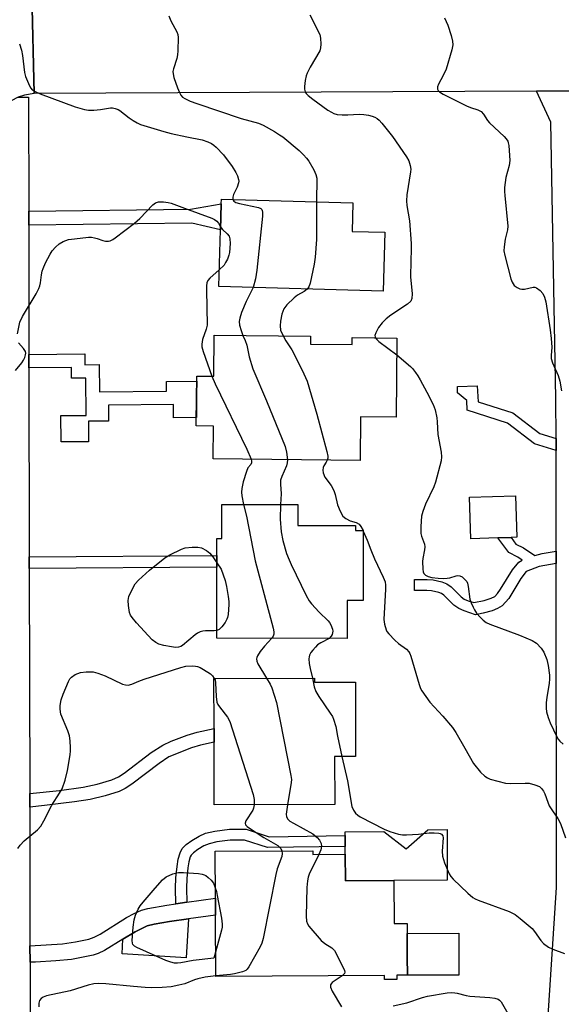
# Model space of a CAD drawing. Units: inches. Extents: x 1291759 to 1297759, y 473452 to 477452.
# Drawn here: x 1293485 to 1293644, y 474846 to 475134 of the extents above; entities that cross this region are included whole.
import ezdxf

# ---------------------------------------------------------------- set-up
doc = ezdxf.new("R2010")
doc.units = ezdxf.units.IN
doc.header["$MEASUREMENT"] = 0
for name, color, linetype in [('BLDG-Footprint', 5, 'Continuous'), ('CULTRL-Pad', 6, 'Continuous'), ('TRANS-Driveway', 251, 'Continuous'), ('TRANS-Non Street Sidewalk', 7, 'Continuous'), ('TRANS-Road', 130, 'Continuous'), ('TRANS-Street Sidewalk', 7, 'Continuous'), ('Undefined', 1, 'Continuous')]:
    doc.layers.add(name, color=color, linetype=linetype)

msp = doc.modelspace()

# ---------------------------------------------------------------- linework, layer by layer
at = {"layer": 'BLDG-Footprint'}
for points, elevation in [([(1293592.28, 475071.47), (1293591.79, 475054.21), (1293543.67, 475055.61), (1293544.15, 475072.22), (1293544.37, 475079.75), (1293544.42, 475081.18), (1293582.89, 475080.06), (1293582.66, 475071.75)], 355.7), ([(1293570.48, 475038.75), (1293582.68, 475038.61), (1293582.71, 475040.69), (1293595.78, 475040.54), (1293595.52, 475017.38), (1293585.12, 475017.5), (1293584.98, 475004.73), (1293542, 475005.21), (1293542.11, 475014.78), (1293537.07, 475014.83), (1293537.17, 475024.03), (1293537.21, 475027.95), (1293537.23, 475029.42), (1293542.18, 475029.36), (1293542.31, 475041.4), (1293570.51, 475041.09)], 357.07), ([(1293585.94, 474984.26), (1293585.92, 474963.76), (1293581.23, 474963.77), (1293581.22, 474952.69), (1293543.08, 474952.74), (1293543.11, 474973.56), (1293543.11, 474976.95), (1293543.12, 474981.93), (1293544.55, 474981.93), (1293544.56, 474991.89), (1293566.79, 474991.86), (1293566.79, 474985.76), (1293583.64, 474985.74), (1293583.64, 474984.27)], 358.33), ([(1293571.67, 474941.08), (1293571.68, 474939.9), (1293583.64, 474939.93), (1293583.69, 474918.2), (1293577.55, 474918.19), (1293577.58, 474904.09), (1293542.32, 474904.01), (1293542.28, 474922.33), (1293542.27, 474926.33), (1293542.24, 474941.02)], 359.61), ([(1293571.22, 474890.58), (1293571.22, 474889.52), (1293580.67, 474889.56), (1293580.7, 474881.83), (1293594.88, 474881.89), (1293594.93, 474869.27), (1293598.77, 474869.29), (1293598.8, 474863.54), (1293598.81, 474859.52), (1293598.84, 474854.19), (1293595.78, 474854.17), (1293595.79, 474852.91), (1293592.16, 474852.9), (1293592.16, 474854.08), (1293542.76, 474853.8), (1293542.68, 474871.8), (1293542.66, 474876.7), (1293542.6, 474890.45)], 360.34)]:
    msp.add_lwpolyline(points, close=True, dxfattribs=dict(at, elevation=elevation))
at = {"layer": 'CULTRL-Pad'}
for points in [[(1293625.25, 474982.09), (1293617.37, 474981.85), (1293616.99, 474994.01), (1293630.5, 474994.42), (1293630.87, 474982.26), (1293629.16, 474982.21)], [(1293610.45, 474896.77), (1293610.52, 474881.96), (1293594.88, 474881.89), (1293580.7, 474881.83), (1293580.67, 474889.56), (1293580.66, 474891.83), (1293580.64, 474895.01), (1293580.64, 474896.17), (1293591.99, 474896.22), (1293598.5, 474891.14), (1293604.79, 474896.75)], [(1293534.8, 474870.68), (1293534.12, 474859.31), (1293515.36, 474860.43), (1293515.61, 474864.7), (1293519.19, 474866.91), (1293522.68, 474868.65), (1293524.75, 474869.15), (1293529.23, 474869.88)], [(1293613.91, 474854.25), (1293598.84, 474854.19), (1293598.82, 474859.52), (1293598.8, 474863.54), (1293598.79, 474866.41), (1293613.86, 474866.48)]]:
    msp.add_lwpolyline(points, close=True, dxfattribs=at)
at = {"layer": 'TRANS-Driveway'}
msp.add_lwpolyline([(1293655.83, 475037.11), (1293655.8, 475034.06), (1293654.07, 474860.62), (1293662.38, 474860), (1293662.09, 474850.32), (1293671.44, 474850.05), (1293671.13, 474834.16), (1293649.63, 474835.18), (1293649.64, 474837.84), (1293639.73, 474837.87), (1293642.43, 474879.88), (1293642.35, 474974.64), (1293642.35, 474978.17), (1293642.33, 475007.7), (1293642.32, 475011.14), (1293642.31, 475022.82), (1293640.8, 475103.64), (1293636.6, 475112.72), (1293660.83, 475112.83), (1293656.54, 475108.46)], close=True, dxfattribs=at)
at = {"layer": 'TRANS-Non Street Sidewalk'}
for points in [[(1293488.06, 475073.58), (1293488.05, 475077.64), (1293535.43, 475078.21), (1293544.37, 475079.75), (1293544.15, 475072.22), (1293535.8, 475074.16)], [(1293488.13, 475031.82), (1293488.12, 475035.74), (1293504.48, 475035.88), (1293504.5, 475032.72), (1293508.66, 475032.76), (1293508.73, 475024.8), (1293528.35, 475024.96), (1293528.33, 475027.88), (1293537.21, 475027.95), (1293537.17, 475024.03), (1293537.1, 475017.26), (1293530.43, 475017.2), (1293530.39, 475021.06), (1293511.41, 475020.9), (1293511.44, 475016.25), (1293505.53, 475016.2), (1293505.58, 475010.23), (1293499.67, 475010.18), (1293497.55, 475010.16), (1293497.48, 475017.86), (1293504.87, 475017.92), (1293504.78, 475028.81), (1293500.62, 475028.77), (1293500.59, 475031.93)], [(1293642.32, 475011.14), (1293642.33, 475007.7), (1293636.04, 475009.64), (1293628.11, 475015.69), (1293616.36, 475019.46), (1293616.21, 475022.24), (1293613.54, 475024.48), (1293613.53, 475026.35), (1293619.27, 475026.56), (1293619.52, 475021.9), (1293629.65, 475018.65), (1293637.58, 475012.61)], [(1293642.35, 474978.17), (1293642.35, 474974.64), (1293637.43, 474973.76), (1293633.59, 474972.25), (1293631.99, 474970.19), (1293628.49, 474964.39), (1293626.54, 474962.25), (1293625.24, 474961.45), (1293623.59, 474960.8), (1293620.96, 474960.08), (1293618.81, 474959.64), (1293615.45, 474960.73), (1293613.87, 474961.4), (1293612.47, 474962.4), (1293609.52, 474965.33), (1293608.84, 474965.85), (1293608.03, 474966.15), (1293605.91, 474966.62), (1293604.5, 474966.75), (1293600.89, 474966.75), (1293600.89, 474969.95), (1293604.64, 474969.94), (1293606.4, 474969.79), (1293608.94, 474969.22), (1293610.4, 474968.68), (1293611.63, 474967.74), (1293614.54, 474964.85), (1293615.44, 474964.2), (1293616.57, 474963.73), (1293618.31, 474963.16), (1293621.34, 474963.78), (1293623.34, 474964.44), (1293624.37, 474965), (1293625.18, 474965.81), (1293626.1, 474967.1), (1293629.54, 474972.8), (1293631.44, 474975.01), (1293632.42, 474975.57), (1293631.15, 474976.41), (1293628.49, 474977.78), (1293625.25, 474982.09), (1293629.16, 474982.21), (1293630.61, 474980.29), (1293632.77, 474979.17), (1293636.08, 474976.99), (1293638.28, 474977.53)], [(1293488.23, 474973.18), (1293488.23, 474976.58), (1293543.11, 474976.95), (1293543.11, 474973.56)], [(1293488.36, 474903.35), (1293488.35, 474907.29), (1293497.05, 474908.23), (1293504.03, 474909.22), (1293508.06, 474910.06), (1293512.4, 474911.29), (1293514.32, 474912.18), (1293515.99, 474913.26), (1293523.85, 474919.3), (1293527.3, 474921.51), (1293529.78, 474922.64), (1293534.45, 474924.44), (1293537.37, 474925.28), (1293542.27, 474926.33), (1293542.28, 474922.33), (1293538.32, 474921.48), (1293535.67, 474920.72), (1293529.09, 474918.02), (1293526.18, 474916.14), (1293518.23, 474910.04), (1293516.29, 474908.79), (1293514.57, 474907.92), (1293510.42, 474906.61), (1293506.02, 474905.6), (1293501.49, 474904.86), (1293492.69, 474903.8)], [(1293534.31, 474875.51), (1293531.14, 474875.06), (1293530.99, 474879.68), (1293531.1, 474882.66), (1293531.45, 474886), (1293531.81, 474888.1), (1293532.35, 474890), (1293532.97, 474891.21), (1293534.14, 474892.41), (1293535.75, 474893.61), (1293537.9, 474894.86), (1293539.82, 474895.69), (1293542.53, 474896.3), (1293546.78, 474896.89), (1293551.65, 474896.89), (1293558.41, 474894.71), (1293580.64, 474895.01), (1293580.66, 474891.83), (1293557.93, 474891.52), (1293551.15, 474893.71), (1293547, 474893.7), (1293543.1, 474893.17), (1293540.81, 474892.65), (1293539.33, 474892.01), (1293537.52, 474890.95), (1293536.24, 474890), (1293535.58, 474889.32), (1293535.32, 474888.82), (1293534.92, 474887.4), (1293534.61, 474885.56), (1293534.27, 474882.43), (1293534.18, 474879.67)], [(1293488.44, 474857.97), (1293488.43, 474862.83), (1293497.93, 474863.41), (1293501.74, 474863.92), (1293505.67, 474864.73), (1293507.22, 474865.3), (1293508.97, 474866.22), (1293516.71, 474871.1), (1293518.88, 474872.29), (1293521.06, 474873.23), (1293522.93, 474873.75), (1293528.47, 474874.68), (1293531.14, 474875.06), (1293534.31, 474875.51), (1293542.66, 474876.7), (1293542.68, 474871.8), (1293534.8, 474870.68), (1293529.23, 474869.88), (1293524.75, 474869.15), (1293522.68, 474868.65), (1293519.19, 474866.91), (1293515.61, 474864.7), (1293510.25, 474861.38), (1293508.39, 474860.51), (1293506.94, 474860.04), (1293500.6, 474858.83), (1293495.98, 474858.36), (1293490.02, 474858.03)]]:
    msp.add_lwpolyline(points, close=True, dxfattribs=at)
at = {"layer": 'TRANS-Road'}
for points in [[(1293488.93, 475141.26), (1293489.61, 475112.07), (1293486.79, 475111.62), (1293484.99, 475110.99), (1293482.96, 475109.9), (1293482, 475109.17), (1293481.15, 475108.49), (1293479.6, 475106.78), (1293478.37, 475104.84), (1293477.18, 475101.6), (1293476.87, 475099.32), (1293445.91, 475097.89), (1293445.62, 475100.47), (1293444.9, 475102.97), (1293443.76, 475105.31), (1293442.24, 475107.42), (1293440.38, 475109.25), (1293438.24, 475110.72), (1293437.09, 475111.32), (1293434.64, 475112.2), (1293432.08, 475112.66), (1293431.94, 475141.17)], [(1293793.04, 475140.48), (1293795.93, 475113.43), (1293791.6, 475113.41), (1293770.89, 475113.32), (1293741.92, 475113.19), (1293707.72, 475113.04), (1293692.55, 475112.97), (1293682.56, 475112.93), (1293676.55, 475112.9), (1293660.83, 475112.83), (1293636.6, 475112.72), (1293489.61, 475112.07), (1293488.93, 475141.26)]]:
    msp.add_lwpolyline(points, dxfattribs=at)
at = {"layer": 'TRANS-Street Sidewalk'}
msp.add_lwpolyline([(1293484.99, 475110.99), (1293487.99, 475111), (1293488.05, 475077.64), (1293488.06, 475073.58), (1293488.12, 475035.74), (1293488.13, 475031.82), (1293488.23, 474976.58), (1293488.23, 474973.18), (1293488.35, 474907.29), (1293488.36, 474903.35), (1293488.43, 474862.83), (1293488.44, 474857.97), (1293488.58, 474775.93)], dxfattribs=at)
at = {"layer": 'Undefined'}
msp.add_line((1293585.87, 474984.26, 356), (1293585.94, 474984.1, 356), dxfattribs=at)
for points, elevation in [([(1293529.01, 475134.77), (1293529.59, 475133.33), (1293531.41, 475130.14), (1293531.67, 475129.33), (1293531.75, 475128.47), (1293531.7, 475124.59), (1293531.61, 475123.4), (1293531.37, 475122.27), (1293530.4, 475119.26), (1293530.27, 475118.49), (1293530.28, 475117.83), (1293530.53, 475116.72), (1293531.61, 475113.69), (1293532.14, 475112.33), (1293532.55, 475111.59), (1293533.06, 475111.03), (1293533.74, 475110.57), (1293535.34, 475109.87), (1293537.24, 475109.16), (1293550.26, 475104.76), (1293555.29, 475103.4), (1293556.6, 475102.77), (1293559.92, 475100.91), (1293561.44, 475100.02), (1293562.4, 475099.35), (1293567.18, 475095.35), (1293568.42, 475094.16), (1293569.34, 475093.13), (1293570, 475092.23), (1293571.43, 475089.71), (1293572.04, 475088.42), (1293572.31, 475087.32), (1293572.24, 475080.37)], 356), ([(1293570.28, 475135.12), (1293573.18, 475129.33), (1293573.46, 475128.22), (1293573.54, 475126.5), (1293573.44, 475125.38), (1293573.18, 475124.57), (1293570.43, 475119.81), (1293569.55, 475118.05), (1293569.25, 475117.27), (1293568.95, 475115.86), (1293568.74, 475114.14), (1293568.74, 475113.31), (1293568.96, 475112.55), (1293569.27, 475112.11), (1293569.86, 475111.49), (1293571.21, 475110.39), (1293575.61, 475107.16), (1293576.59, 475106.56), (1293577.3, 475106.25), (1293578.29, 475105.96), (1293579.72, 475105.82), (1293581.46, 475105.81), (1293584.69, 475106.04), (1293586.11, 475105.96), (1293587.48, 475105.74), (1293588.55, 475105.47), (1293589.28, 475105.15), (1293589.95, 475104.73), (1293590.57, 475104.24), (1293591.37, 475103.4), (1293594.47, 475099.51), (1293598.6, 475093.54), (1293599.25, 475092.33), (1293599.65, 475091.03), (1293599.8, 475089.95), (1293599.77, 475089.11), (1293598.72, 475082.44), (1293598.55, 475080.69), (1293598.66, 475079.27), (1293599.44, 475074.83), (1293599.91, 475068.18), (1293599.95, 475066.47), (1293599.81, 475063.1), (1293599.75, 475058.48), (1293600.21, 475053.44), (1293600.16, 475052.06), (1293599.82, 475051.37), (1293598.84, 475050.43), (1293594.01, 475047.2), (1293592.66, 475046.17), (1293591.42, 475045.04), (1293590.41, 475043.62), (1293589.58, 475042.09), (1293589.35, 475041.33), (1293589.39, 475040.9), (1293589.51, 475040.61)], 354), ([(1293609.71, 475134.19), (1293610.63, 475132.01), (1293611.6, 475129.02), (1293612.04, 475127.38), (1293612.13, 475126.27), (1293611.84, 475124.85), (1293610.16, 475119.17), (1293609.32, 475117.28), (1293607.93, 475114.83), (1293607.66, 475114.06), (1293607.64, 475113.34), (1293607.86, 475112.95), (1293608.22, 475112.6), (1293609.3, 475111.91), (1293616.13, 475108.49), (1293617.34, 475107.97), (1293619.46, 475107.26), (1293620.39, 475106.77), (1293621.12, 475106.02), (1293622.31, 475104.18), (1293622.82, 475103.52), (1293627.19, 475099.44), (1293627.74, 475098.83), (1293628.18, 475098.17), (1293628.36, 475097.64), (1293628.51, 475096.81), (1293628.82, 475092.45), (1293628.63, 475091.05), (1293627.59, 475087.49), (1293627.28, 475084.6), (1293627.25, 475083.44), (1293627.32, 475082.28), (1293628.24, 475073.28), (1293628.14, 475072.17), (1293627.46, 475069.51), (1293627.1, 475067.23), (1293627.06, 475066.09), (1293627.3, 475064.67), (1293629.05, 475057.9), (1293629.47, 475056.84), (1293630.11, 475055.92), (1293630.98, 475055.28), (1293631.74, 475054.96), (1293632.27, 475054.85), (1293633.12, 475054.88), (1293635.6, 475055.44), (1293636.12, 475055.42), (1293636.6, 475055.24), (1293637.7, 475054.42), (1293638.44, 475053.57), (1293638.92, 475052.53), (1293639.33, 475051.13), (1293640.61, 475042.96), (1293640.93, 475040.37), (1293641.08, 475037.86), (1293640.85, 475035.43), (1293640.9, 475034.57), (1293641.31, 475033.3), (1293642.93, 475029.59), (1293643.42, 475027.92), (1293643.94, 475025.08)], 352), ([(1293485.37, 475126.63), (1293485.96, 475124.78), (1293486.28, 475123.15), (1293486.85, 475118.19), (1293487.11, 475117.06), (1293488.26, 475114.34), (1293488.69, 475113.6), (1293489.05, 475113.17), (1293489.91, 475112.61), (1293491.42, 475111.98), (1293501.66, 475108.2), (1293504.43, 475107.41), (1293505.52, 475107.23), (1293507.07, 475107.22), (1293509.11, 475107.38), (1293511.97, 475107.89), (1293512.54, 475107.88), (1293513.38, 475107.7), (1293514.19, 475107.38), (1293514.68, 475107.09), (1293517.42, 475104.95), (1293518.58, 475104.16), (1293519.76, 475103.48), (1293520.8, 475103.03), (1293527.56, 475100.93), (1293529.77, 475100.32), (1293534.31, 475099.37), (1293538.78, 475098.54), (1293540.47, 475097.95), (1293541.55, 475097.45), (1293542.25, 475096.96), (1293542.89, 475096.39), (1293545.08, 475094.12), (1293547.57, 475090.67), (1293548.64, 475089), (1293549.15, 475088), (1293549.45, 475086.96), (1293549.5, 475086.44), (1293549.45, 475085.93), (1293549.07, 475084.67), (1293547.99, 475082.48), (1293547.8, 475081.72), (1293547.8, 475081.08)], 358), ([(1293484.83, 475041.8), (1293485.48, 475045.21), (1293486.22, 475046.81), (1293490.23, 475053.44), (1293491.07, 475055), (1293491.36, 475055.82), (1293491.54, 475056.67), (1293491.78, 475059.05), (1293491.98, 475060.13), (1293492.25, 475060.93), (1293493, 475062.5), (1293494.33, 475065.08), (1293494.94, 475066.06), (1293495.89, 475067.12), (1293496.94, 475068.08), (1293498.11, 475068.8), (1293499.66, 475069.34), (1293501.41, 475069.6), (1293505.53, 475070), (1293506.41, 475070), (1293507.27, 475069.88), (1293508.12, 475069.66), (1293509.74, 475069.08), (1293510.57, 475068.91), (1293511.38, 475068.89), (1293511.9, 475069.01), (1293512.64, 475069.4), (1293513.36, 475069.89), (1293519.02, 475074.12), (1293520.53, 475075.48), (1293524.35, 475079.5), (1293525.17, 475080.12), (1293526.07, 475080.42), (1293527.46, 475080.39), (1293528.88, 475080.18), (1293529.73, 475079.97), (1293533.62, 475078.48), (1293541.67, 475075.58), (1293542.45, 475075.22), (1293543.09, 475074.73), (1293543.56, 475074.1), (1293544.18, 475073.03)], 360), ([(1293547.8, 475081.08), (1293548.03, 475080.58), (1293548.66, 475080.2), (1293549.75, 475079.89), (1293555.25, 475078.74), (1293555.96, 475078.43), (1293556.23, 475078.18), (1293556.39, 475077.85), (1293556.46, 475077.34), (1293556.41, 475076.19), (1293554.84, 475060.43), (1293554.37, 475057.86), (1293553.68, 475055.32)], 358), ([(1293572.24, 475080.37), (1293572.22, 475069.37), (1293571.88, 475064.16), (1293571.54, 475062.12), (1293570.35, 475056.61), (1293569.98, 475055.53), (1293569.5, 475054.86)], 356), ([(1293544.18, 475073.03), (1293544.71, 475072.28), (1293546.16, 475071.04), (1293546.72, 475070.32), (1293546.94, 475069.6), (1293546.99, 475068.2), (1293546.79, 475065.6), (1293546.58, 475064.76), (1293546.17, 475063.65), (1293545.67, 475062.59), (1293545.21, 475061.86), (1293543.81, 475060.46)], 360), ([(1293543.81, 475060.46), (1293541.06, 475058.02), (1293540.51, 475057.35), (1293540.21, 475056.66), (1293540.09, 475055.81), (1293540.07, 475054.65), (1293540.24, 475044.27), (1293540, 475043.17), (1293538.94, 475040.08), (1293538.71, 475038.8), (1293538.75, 475038.02), (1293539.13, 475036.6), (1293541.67, 475029.37)], 360), ([(1293553.68, 475055.32), (1293551.66, 475051.24), (1293550.35, 475048.03), (1293549.8, 475046.39), (1293549.67, 475045.4), (1293549.76, 475044.33), (1293550.17, 475042.71), (1293550.73, 475041.31)], 358), ([(1293569.5, 475054.86), (1293568.6, 475054.12), (1293566.69, 475053.05), (1293565.76, 475052.35), (1293563.61, 475050.28), (1293562.72, 475049.11), (1293562.37, 475048.31), (1293562.13, 475047.49), (1293561.74, 475045.52), (1293561.58, 475044.11), (1293561.74, 475042.89), (1293562.49, 475041.18)], 356), ([(1293550.73, 475041.31), (1293551.42, 475039.79), (1293551.87, 475038.48), (1293552.54, 475035.07), (1293553.62, 475031.52), (1293557.6, 475022.19), (1293563.07, 475008.83), (1293563.49, 475007.15), (1293563.75, 475004.97)], 358), ([(1293484.2, 475031.08), (1293486.07, 475033.33), (1293486.56, 475034.05), (1293486.92, 475034.82), (1293487.14, 475035.63), (1293487.19, 475036.15), (1293487.09, 475036.64), (1293486.55, 475037.5), (1293485.03, 475039.15)], 360), ([(1293562.49, 475041.18), (1293563.31, 475039.7), (1293565.06, 475037.07), (1293565.64, 475036.07), (1293568.55, 475030.03), (1293569.48, 475027.9), (1293572.36, 475018.29), (1293575.3, 475007.41), (1293575.56, 475005.98), (1293575.55, 475005.43), (1293575.41, 475004.84)], 356), ([(1293589.51, 475040.61), (1293589.86, 475040.14), (1293590.48, 475039.58), (1293595.72, 475035.63)], 354), ([(1293595.72, 475035.63), (1293599.71, 475032.25), (1293600.33, 475031.62), (1293601.24, 475030.49), (1293601.91, 475029.54), (1293602.62, 475028.32), (1293604.56, 475024.73), (1293606.36, 475021.15), (1293606.96, 475019.54), (1293607.43, 475017.21), (1293607.58, 475016.04), (1293607.79, 475012.35), (1293608.72, 475007.14), (1293608.83, 475005.76), (1293608.69, 475004.63), (1293607.02, 474998.41), (1293606.53, 474997.03), (1293604.14, 474991.93), (1293603.32, 474989.82), (1293602.95, 474988.45), (1293602.74, 474985.46), (1293602.76, 474983.39), (1293602.95, 474982.57), (1293603.85, 474980.25), (1293603.97, 474979.45), (1293603.88, 474978.59), (1293603.36, 474976.07), (1293603.28, 474975.22), (1293603.31, 474972.95), (1293603.44, 474972.15), (1293603.63, 474971.68), (1293604.16, 474971.15), (1293604.89, 474970.79), (1293606.03, 474970.52), (1293607.81, 474970.3), (1293609.29, 474970.22), (1293610.47, 474970.27), (1293611.22, 474970.43), (1293613.11, 474971.01), (1293613.64, 474971.09), (1293614.15, 474971.02), (1293614.84, 474970.66), (1293615.88, 474969.76), (1293616.2, 474969.32), (1293616.4, 474968.86), (1293616.63, 474967.83), (1293617.11, 474964.19), (1293617.47, 474963.11), (1293618.05, 474961.8), (1293618.45, 474961.04), (1293619.1, 474960.12), (1293620.19, 474958.81), (1293620.97, 474958.01), (1293621.88, 474957.36), (1293622.93, 474956.86), (1293631.68, 474953.65), (1293635.36, 474952.08), (1293636.57, 474951.35), (1293637.98, 474949.89), (1293638.78, 474948.67), (1293639.65, 474946.48), (1293640.05, 474944.79), (1293640.38, 474941.95), (1293640.42, 474940.81), (1293640.33, 474939.65), (1293639.63, 474935.41), (1293639.47, 474934), (1293639.39, 474932.31), (1293639.52, 474931.2), (1293640.02, 474929.57), (1293640.63, 474927.96), (1293642.53, 474923.94), (1293642.93, 474923.26), (1293643.41, 474922.67), (1293644.42, 474921.8)], 354), ([(1293541.67, 475029.37), (1293542.57, 475027.16), (1293551.85, 475008.03), (1293553.11, 475005.09)], 360), ([(1293553.11, 475005.09), (1293553.23, 475004.55), (1293553.21, 475004.04), (1293553, 475003.6), (1293552.21, 475002.54), (1293551.75, 475001.52), (1293550.84, 474998.47), (1293550.44, 474996.54), (1293550.33, 474995.46), (1293550.38, 474994.4), (1293550.92, 474991.88)], 360), ([(1293563.75, 475004.97), (1293563.69, 475004.02), (1293563.47, 475003.19), (1293562.06, 475000.08), (1293561.76, 474999.01), (1293561.72, 474997.85), (1293561.92, 474994.99), (1293561.74, 474991.87)], 358), ([(1293575.41, 475004.84), (1293575.12, 475004.2), (1293574.43, 475003.14), (1293574.21, 475002.68), (1293574.1, 475001.92), (1293574.21, 475001.14), (1293574.69, 474999.89), (1293576.51, 474997.42), (1293577.28, 474996), (1293577.74, 474994.74), (1293578.36, 474991.73), (1293579.14, 474989.91), (1293579.99, 474988.47), (1293580.82, 474987.73), (1293582.09, 474987.06), (1293583.86, 474986.56), (1293584.73, 474986.09), (1293585.25, 474985.45), (1293585.87, 474984.26)], 356), ([(1293550.92, 474991.88), (1293551.78, 474988.43), (1293554.31, 474975.4), (1293559.57, 474955.69), (1293559.75, 474954.64), (1293559.73, 474953.89), (1293559.58, 474953.4), (1293559.16, 474952.72)], 360), ([(1293561.74, 474991.87), (1293561.6, 474987.6), (1293561.89, 474983.88), (1293562.37, 474981.37), (1293563.5, 474977.54), (1293564.21, 474975.65), (1293564.81, 474974.31), (1293569.24, 474965.28), (1293570.08, 474963.72), (1293570.78, 474962.77), (1293573, 474960.37), (1293575.69, 474957.8), (1293576.04, 474957.38), (1293576.47, 474956.67), (1293576.94, 474955.4), (1293577, 474954.86), (1293576.95, 474954.32), (1293576.82, 474953.81), (1293576.58, 474953.34), (1293575.92, 474952.7)], 358), ([(1293585.94, 474984.1), (1293587.12, 474981.47), (1293588.15, 474978.6), (1293589.25, 474975.98), (1293591.76, 474970.64), (1293592.29, 474969.27), (1293592.44, 474968.26), (1293592.43, 474967.09), (1293591.96, 474958.25), (1293592.11, 474956.82), (1293592.59, 474955.19), (1293592.86, 474954.71), (1293593.39, 474954.04), (1293595.21, 474952.2), (1293596.28, 474951.24), (1293598.58, 474949.54), (1293599.29, 474948.77), (1293599.57, 474948.3), (1293599.88, 474947.49), (1293602.28, 474939.19), (1293602.7, 474938.09), (1293603.11, 474937.35), (1293605.37, 474934.08), (1293609.2, 474929.94), (1293612.06, 474926.64), (1293613, 474925.17), (1293615.67, 474920.64), (1293618.22, 474916.16), (1293620.25, 474913.61), (1293621.5, 474912.36), (1293622.24, 474911.89), (1293623.03, 474911.57), (1293627.52, 474910.38), (1293628.95, 474910.25), (1293633.29, 474910.4), (1293634.44, 474910.35), (1293636.16, 474909.92), (1293637.49, 474909.34), (1293638.07, 474908.84), (1293638.65, 474908.02), (1293639.01, 474907.27), (1293639.9, 474904.83), (1293640.36, 474903.77), (1293641.26, 474902.24), (1293642.81, 474900), (1293643.64, 474898.52), (1293645.13, 474894.38)], 356), ([(1293543.08, 474954.99), (1293542.31, 474954.9), (1293539.73, 474954.95), (1293538.95, 474954.86), (1293538.2, 474954.65), (1293537.47, 474954.24), (1293536.79, 474953.73), (1293533.04, 474950.62), (1293532.59, 474950.36), (1293531.85, 474950.11), (1293531.04, 474950.05), (1293529.88, 474950.2), (1293527.56, 474950.64), (1293526.15, 474951.01), (1293525.24, 474951.48), (1293524.22, 474952.32), (1293519.57, 474957.25), (1293518.31, 474958.81), (1293517.87, 474959.52), (1293517.57, 474960.32), (1293517.26, 474962.36), (1293517.18, 474963.82), (1293517.38, 474964.95), (1293518.23, 474966.84), (1293519.24, 474968.67), (1293520.18, 474969.76), (1293523.4, 474972.69), (1293527.86, 474976.23), (1293529.36, 474977.14), (1293532.74, 474978.8), (1293533.82, 474979.15), (1293535.83, 474979.36), (1293537.55, 474979.39), (1293538.63, 474979.14), (1293540.12, 474978.37), (1293541, 474977.67), (1293541.9, 474976.54), (1293543.11, 474974.8)], 362), ([(1293543.11, 474974.8), (1293544.41, 474972.92), (1293545.51, 474969.6), (1293545.9, 474967.89), (1293546.38, 474964.99), (1293546.57, 474963.54), (1293546.6, 474962.65), (1293546.42, 474959.67), (1293546.24, 474958.81), (1293546.05, 474958.3), (1293545.54, 474957.38), (1293544.57, 474956.08), (1293543.8, 474955.34), (1293543.08, 474954.99)], 362), ([(1293559.16, 474952.72), (1293557.05, 474950.41), (1293555.8, 474948.82), (1293555.02, 474947.64), (1293554.8, 474947.16), (1293554.7, 474946.7), (1293554.76, 474946.08), (1293555.1, 474945.3), (1293557.67, 474941.05)], 360), ([(1293575.92, 474952.7), (1293573.5, 474951.44), (1293572.54, 474950.8), (1293571.91, 474950.18), (1293571.16, 474949.26), (1293570.64, 474948.54), (1293570.22, 474947.8), (1293570.07, 474947.27), (1293570.02, 474946.73), (1293570.11, 474945.32), (1293570.36, 474943.92), (1293571.08, 474941.08)], 358), ([(1293484.91, 474891.26), (1293485.57, 474892.2), (1293486.78, 474893.49), (1293490.63, 474896.7), (1293491.63, 474897.76), (1293492.52, 474899.3), (1293494.87, 474903.97), (1293497.11, 474907.46), (1293497.81, 474908.75), (1293498.72, 474911.24), (1293499.41, 474914.1), (1293500.2, 474918.68), (1293500.32, 474919.83), (1293500.32, 474920.71), (1293500.19, 474922.77), (1293499.98, 474924.23), (1293499.5, 474925.63), (1293497.5, 474930.57), (1293497.23, 474931.97), (1293497.22, 474933.12), (1293497.55, 474934.76), (1293498.14, 474936.38), (1293499.71, 474940.1), (1293500.13, 474940.84), (1293500.6, 474941.4), (1293501.68, 474942.13), (1293503.2, 474942.69), (1293504.89, 474942.92), (1293506.9, 474942.89), (1293508.28, 474942.53), (1293510.46, 474941.72), (1293515.54, 474939.32), (1293516.36, 474939.08), (1293517.13, 474939.05), (1293518.19, 474939.32), (1293520.27, 474940.24), (1293521.83, 474940.81), (1293532.58, 474944.19), (1293534.01, 474944.53), (1293536.04, 474944.66), (1293536.89, 474944.59), (1293537.41, 474944.46), (1293538.17, 474944.17), (1293539.16, 474943.65), (1293541.29, 474942.3), (1293541.87, 474941.72), (1293542.35, 474941.02)], 362), ([(1293542.35, 474941.02), (1293542.56, 474940.55), (1293542.72, 474939.74), (1293542.88, 474935.72), (1293543.12, 474934.02), (1293543.41, 474933.33), (1293543.83, 474932.69), (1293546.26, 474929.68), (1293546.93, 474928.38), (1293553.74, 474907.08), (1293554.03, 474905.63), (1293553.98, 474904.03)], 362), ([(1293557.67, 474941.05), (1293558.66, 474939.27), (1293559.14, 474938.24), (1293560.53, 474933.97), (1293564.79, 474912.6), (1293564.91, 474911.43), (1293564.86, 474910.56), (1293563.79, 474904.06)], 360), ([(1293571.08, 474941.08), (1293571.55, 474938.5), (1293572.02, 474937.19), (1293572.95, 474935.7), (1293576.29, 474930.85), (1293576.89, 474929.84), (1293577.22, 474929.06), (1293577.9, 474926.89), (1293578.37, 474924.07), (1293579.68, 474918.2)], 358), ([(1293579.68, 474918.2), (1293581.28, 474911.09), (1293582.63, 474903.57), (1293583.03, 474902.5), (1293583.69, 474901.59), (1293584.32, 474901.03), (1293585.06, 474900.56), (1293592.06, 474896.88), (1293593.69, 474896.21), (1293596.19, 474895.44), (1293597.36, 474895.26), (1293598.55, 474895.25), (1293602.13, 474895.47), (1293605.24, 474895.79), (1293606.65, 474895.85), (1293608, 474895.73), (1293608.46, 474895.61), (1293608.85, 474895.41), (1293609.19, 474894.94), (1293609.3, 474894.33), (1293609, 474890.45), (1293609.09, 474889.05), (1293609.73, 474887.09), (1293611.05, 474883.81), (1293611.5, 474883.09), (1293612.24, 474882.28), (1293616.55, 474878.19), (1293618.01, 474876.96), (1293618.71, 474876.52), (1293619.51, 474876.16), (1293628.58, 474872.82), (1293629.38, 474872.47), (1293630.33, 474871.92), (1293631.85, 474870.82), (1293635.31, 474867.82), (1293636.05, 474866.94), (1293637.9, 474864.33), (1293638.67, 474863.47), (1293640.1, 474862.41), (1293641.34, 474861.8), (1293644.77, 474860.55)], 358), ([(1293553.98, 474904.03), (1293553.8, 474903.02), (1293553.6, 474902.49), (1293551.55, 474899.34), (1293551.37, 474898.64), (1293551.49, 474898.21), (1293551.98, 474897.65), (1293552.62, 474897.19), (1293556.88, 474894.46), (1293560.93, 474892.09), (1293561.83, 474891.24), (1293562.15, 474890.54)], 362), ([(1293563.79, 474904.06), (1293563.4, 474901.29), (1293563.5, 474900.5), (1293563.86, 474899.83), (1293564.49, 474899.29), (1293565.49, 474898.67), (1293571.14, 474895.56), (1293572.48, 474894.51), (1293573.16, 474893.66), (1293573.61, 474892.7), (1293573.75, 474891.96), (1293573.54, 474890.91), (1293572.97, 474889.53)], 360), ([(1293562.15, 474890.54), (1293562.22, 474889.77), (1293562.07, 474888.94), (1293560.78, 474885.33), (1293560.31, 474883.64), (1293556.67, 474864.96), (1293556.28, 474863.54), (1293555.79, 474862.5), (1293552.46, 474856.67), (1293551.97, 474855.98), (1293551.58, 474855.61), (1293550.56, 474855.14), (1293548.23, 474854.59), (1293547.05, 474854.41), (1293542.76, 474854.04)], 362), ([(1293572.97, 474889.53), (1293570.15, 474883.71), (1293569.84, 474882.89), (1293569.57, 474881.83), (1293569.39, 474879.8), (1293569.27, 474871.45), (1293569.34, 474870), (1293569.58, 474869.2), (1293570.02, 474868.5), (1293573.61, 474864.34), (1293574.67, 474863.43), (1293576.76, 474862.24), (1293577.49, 474861.41), (1293579.86, 474856.88), (1293580.43, 474855.57), (1293580.51, 474855.09), (1293580.4, 474854.67), (1293579.72, 474854.01)], 360), ([(1293542.73, 474860.9), (1293542.24, 474859.22), (1293536.21, 474858.48), (1293532.61, 474857.78), (1293531.54, 474857.7), (1293530.74, 474857.73), (1293529.6, 474858.01), (1293528.2, 474858.52), (1293519.66, 474862.28), (1293518.97, 474862.72), (1293518.56, 474863.19), (1293518.4, 474863.58), (1293518.31, 474864.36), (1293518.59, 474868.2), (1293518.91, 474870.42), (1293519.27, 474871.74), (1293520.08, 474873.5), (1293520.67, 474874.44), (1293521.54, 474875.56), (1293525.06, 474879.69), (1293527.2, 474882.05), (1293528.3, 474882.96), (1293530.18, 474883.8), (1293531.02, 474884.07), (1293531.87, 474884.22), (1293533.32, 474884.21), (1293537.69, 474883.9), (1293538.83, 474883.74), (1293539.36, 474883.58), (1293539.87, 474883.32), (1293540.57, 474882.8), (1293541.43, 474882), (1293542.08, 474881.08), (1293542.65, 474879.75)], 364), ([(1293542.65, 474879.75), (1293542.98, 474878.71), (1293543.24, 474877.55), (1293544.45, 474870.85), (1293544.67, 474869.11), (1293544.61, 474868.23), (1293544.43, 474867.36), (1293542.73, 474860.9)], 364), ([(1293542.76, 474854.04), (1293539.7, 474853.58), (1293537.54, 474853.15), (1293536.56, 474852.85), (1293533.69, 474851.7), (1293532.01, 474851.24), (1293529.71, 474850.83), (1293527.11, 474850.6), (1293524.01, 474850.53), (1293522.1, 474850.58), (1293518.7, 474850.85), (1293510.58, 474851.68), (1293508.52, 474851.77), (1293507.09, 474851.69), (1293505.44, 474851.31), (1293500.21, 474849.63), (1293493.28, 474848.13), (1293492.3, 474847.78), (1293491.71, 474847.38), (1293491.26, 474846.76), (1293491.04, 474846.02), (1293490.98, 474844.97)], 362), ([(1293579.72, 474854.01), (1293576.86, 474852.09), (1293576.52, 474851.72), (1293576.34, 474851.35), (1293576.33, 474850.72), (1293576.87, 474849.48), (1293579.59, 474844.93)], 360), ([(1293594.66, 474845.26), (1293598.68, 474846.1), (1293603.29, 474847.71), (1293604.68, 474848.11), (1293610.48, 474849.05), (1293611.62, 474849.14), (1293612.68, 474849.08), (1293613.42, 474848.96), (1293616.02, 474848.27), (1293617.13, 474848.05), (1293623, 474847.67), (1293624.41, 474847.47), (1293625.44, 474847.17), (1293625.83, 474846.9), (1293626.29, 474846.37), (1293628.25, 474842.96)], 360)]:
    msp.add_lwpolyline(points, dxfattribs=dict(at, elevation=elevation))

doc.saveas('drawing.dxf')
